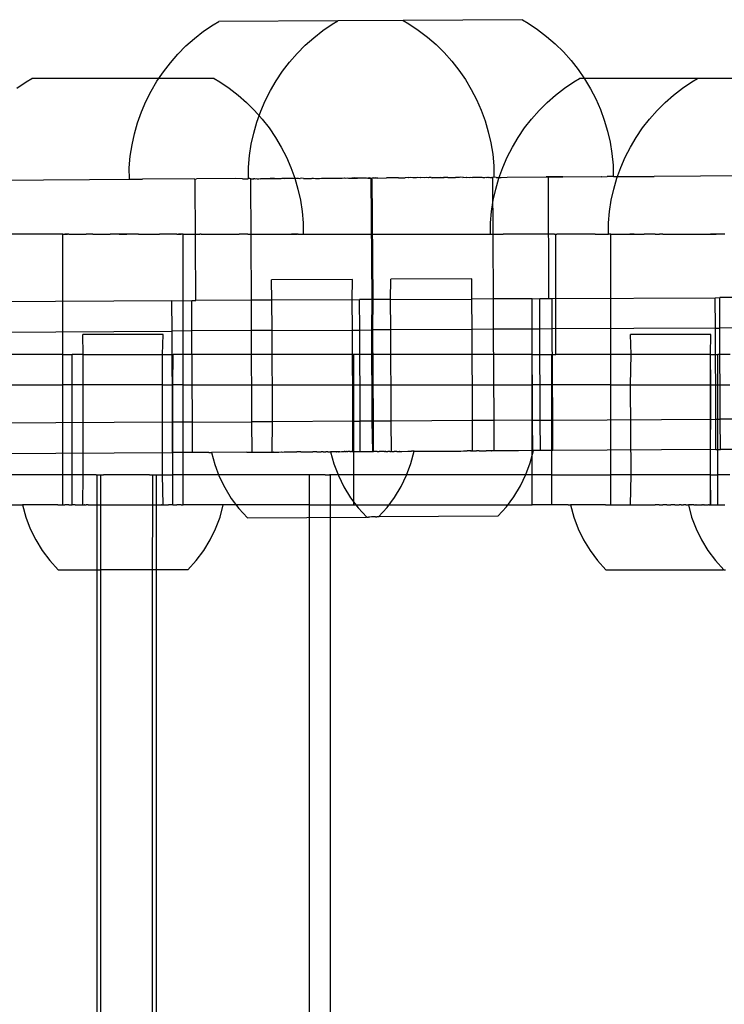
# Model space of a CAD drawing. Extents: x -4546 to 4880, y -3727 to 4218.
# Drawn here: x -1330 to -1260, y 437 to 535 of the extents above; entities that cross this region are included whole.
import ezdxf

# ---------------------------------------------------------------- set-up
doc = ezdxf.new("R2010")
doc.units = 0
doc.layers.get('0').update_dxf_attribs({"linetype": 'CONTINUOUS'})

msp = doc.modelspace()

# ---------------------------------------------------------------- linework, layer by layer
for p, q in [((-1312.169, 533.847), (-1311.226, 534.494)), ((-1311.226, 534.494), (-1310.661, 534.832)), ((-1298.772, 534.898), (-1310.661, 534.832)), ((-1300.281, 533.913), (-1299.337, 534.56)), ((-1299.337, 534.56), (-1298.772, 534.898)), ((-1292.281, 534.934), (-1298.772, 534.898)), ((-1280.393, 535.001), (-1292.281, 534.934)), ((-1292.281, 534.934), (-1291.713, 534.603)), ((-1291.713, 534.603), (-1290.764, 533.966)), ((-1280.393, 535.001), (-1279.824, 534.669)), ((-1279.824, 534.669), (-1278.876, 534.032)), ((-1313.07, 533.141), (-1312.169, 533.847)), ((-1301.181, 533.207), (-1300.281, 533.913)), ((-1290.764, 533.966), (-1289.858, 533.27)), ((-1278.876, 534.032), (-1277.969, 533.337)), ((-1277.969, 533.337), (-1277.108, 532.586)), ((-1314.73, 531.569), (-1313.925, 532.381)), ((-1313.925, 532.381), (-1313.07, 533.141)), ((-1302.841, 531.635), (-1302.036, 532.447)), ((-1302.036, 532.447), (-1301.181, 533.207)), ((-1289.858, 533.27), (-1288.996, 532.52)), ((-1288.996, 532.52), (-1288.184, 531.716)), ((-1277.108, 532.586), (-1276.296, 531.782)), ((-1315.482, 530.707), (-1314.73, 531.569)), ((-1303.594, 530.774), (-1302.841, 531.635)), ((-1288.184, 531.716), (-1287.424, 530.864)), ((-1276.296, 531.782), (-1275.535, 530.93)), ((-1316.18, 529.801), (-1315.482, 530.707)), ((-1304.291, 529.867), (-1303.594, 530.774)), ((-1287.424, 530.864), (-1286.719, 529.965)), ((-1275.535, 530.93), (-1274.831, 530.031)), ((-1316.818, 528.852), (-1316.18, 529.801)), ((-1304.93, 528.918), (-1304.291, 529.867)), ((-1286.719, 529.965), (-1286.072, 529.023)), ((-1274.831, 530.031), (-1274.184, 529.09)), ((-1330.792, 528.179), (-1329.857, 528.815)), ((-1329.857, 528.815), (-1329.296, 529.146)), ((-1311.118, 529.146), (-1329.296, 529.146)), ((-1317.396, 527.866), (-1316.818, 528.852)), ((-1311.118, 529.146), (-1310.557, 528.815)), ((-1310.557, 528.815), (-1309.621, 528.179)), ((-1305.508, 527.932), (-1304.93, 528.918)), ((-1286.072, 529.023), (-1285.486, 528.043)), ((-1276.183, 528.179), (-1275.247, 528.815)), ((-1275.247, 528.815), (-1274.687, 529.146)), ((-1262.928, 529.146), (-1274.687, 529.146)), ((-1274.184, 529.09), (-1273.597, 528.109)), ((-1264.424, 528.179), (-1263.489, 528.815)), ((-1263.489, 528.815), (-1262.928, 529.146)), ((-1256.509, 529.146), (-1262.928, 529.146)), ((-1317.911, 526.845), (-1317.396, 527.866)), ((-1309.621, 528.179), (-1308.728, 527.486)), ((-1308.728, 527.486), (-1307.879, 526.738)), ((-1306.022, 526.911), (-1305.508, 527.932)), ((-1285.486, 528.043), (-1284.962, 527.028)), ((-1277.925, 526.738), (-1277.077, 527.486)), ((-1277.077, 527.486), (-1276.183, 528.179)), ((-1273.597, 528.109), (-1273.074, 527.094)), ((-1266.167, 526.738), (-1265.318, 527.486)), ((-1265.318, 527.486), (-1264.424, 528.179)), ((-1318.361, 525.794), (-1317.911, 526.845)), ((-1307.879, 526.738), (-1307.079, 525.939)), ((-1306.472, 525.86), (-1306.022, 526.911)), ((-1284.962, 527.028), (-1284.504, 525.982)), ((-1278.725, 525.939), (-1277.925, 526.738)), ((-1273.074, 527.094), (-1272.615, 526.048)), ((-1266.967, 525.939), (-1266.167, 526.738)), ((-1318.743, 524.717), (-1318.361, 525.794)), ((-1307.079, 525.939), (-1306.331, 525.09)), ((-1306.855, 524.783), (-1306.472, 525.86)), ((-1284.504, 525.982), (-1284.111, 524.91)), ((-1279.473, 525.09), (-1278.725, 525.939)), ((-1272.615, 526.048), (-1272.223, 524.976)), ((-1267.715, 525.09), (-1266.967, 525.939)), ((-1319.058, 523.618), (-1318.743, 524.717)), ((-1307.169, 523.684), (-1306.855, 524.783)), ((-1306.331, 525.09), (-1305.638, 524.197)), ((-1284.111, 524.91), (-1283.788, 523.814)), ((-1280.167, 524.197), (-1279.473, 525.09)), ((-1272.223, 524.976), (-1271.899, 523.88)), ((-1268.408, 524.197), (-1267.715, 525.09)), ((-1319.302, 522.502), (-1319.058, 523.618)), ((-1307.414, 522.568), (-1307.169, 523.684)), ((-1305.638, 524.197), (-1305.002, 523.262)), ((-1283.788, 523.814), (-1283.533, 522.701)), ((-1280.802, 523.262), (-1280.167, 524.197)), ((-1271.899, 523.88), (-1271.645, 522.767)), ((-1269.044, 523.262), (-1268.408, 524.197)), ((-1307.588, 521.438), (-1307.414, 522.568)), ((-1305.002, 523.262), (-1304.426, 522.288)), ((-1283.533, 522.701), (-1283.35, 521.573)), ((-1281.378, 522.288), (-1280.802, 523.262)), ((-1271.645, 522.767), (-1271.461, 521.639)), ((-1269.62, 522.288), (-1269.044, 523.262)), ((-1319.476, 521.372), (-1319.302, 522.502)), ((-1304.426, 522.288), (-1303.913, 521.281)), ((-1283.35, 521.573), (-1283.237, 520.437)), ((-1281.892, 521.281), (-1281.378, 522.288)), ((-1271.461, 521.639), (-1271.349, 520.503)), ((-1270.133, 521.281), (-1269.62, 522.288)), ((-1319.579, 520.234), (-1319.476, 521.372)), ((-1307.691, 520.301), (-1307.588, 521.438)), ((-1303.913, 521.281), (-1303.463, 520.243)), ((-1282.341, 520.243), (-1281.892, 521.281)), ((-1270.582, 520.243), (-1270.133, 521.281)), ((-1319.566, 519.093), (-1319.579, 520.234)), ((-1307.678, 519.159), (-1307.691, 520.301)), ((-1303.463, 520.243), (-1303.08, 519.179)), ((-1283.237, 520.437), (-1283.232, 519.295)), ((-1282.724, 519.179), (-1282.341, 520.243)), ((-1271.349, 520.503), (-1271.344, 519.361)), ((-1270.966, 519.179), (-1270.582, 520.243)), ((-1333.945, 518.989), (-1323.554, 519.047)), ((-1323.554, 519.047), (-1319.601, 519.092)), ((-1319.601, 519.092), (-1319.566, 519.093)), ((-1319.566, 519.093), (-1318.378, 519.099)), ((-1318.378, 519.099), (-1318.297, 519.076)), ((-1318.297, 519.076), (-1318.269, 519.1)), ((-1313.117, 519.128), (-1318.269, 519.1)), ((-1313.117, 519.128), (-1313.029, 519.105)), ((-1313.029, 519.105), (-1313, 519.105)), ((-1313, 519.105), (-1312.89, 519.13)), ((-1312.948, 506.982), (-1313, 519.105)), ((-1309.018, 519.151), (-1312.89, 519.13)), ((-1308.299, 519.132), (-1309.018, 519.151)), ((-1308.299, 519.132), (-1307.774, 519.134)), ((-1307.774, 519.134), (-1307.713, 519.158)), ((-1307.713, 519.158), (-1307.678, 519.159)), ((-1307.551, 519.159), (-1307.678, 519.159)), ((-1307.456, 519.136), (-1307.551, 519.159)), ((-1307.456, 519.136), (-1307.263, 519.137)), ((-1307.404, 507.013), (-1307.456, 519.136)), ((-1307.263, 519.137), (-1307.167, 519.162)), ((-1307.263, 519.137), (-1307.147, 519.138)), ((-1307.167, 519.162), (-1307.104, 519.162)), ((-1307.147, 519.138), (-1307.104, 519.162)), ((-1307.104, 519.162), (-1307.008, 519.139)), ((-1307.008, 519.139), (-1306.886, 519.163)), ((-1306.886, 519.163), (-1306.844, 519.14)), ((-1306.844, 519.14), (-1306.657, 519.141)), ((-1306.657, 519.141), (-1306.489, 519.165)), ((-1306.489, 519.165), (-1306.447, 519.142)), ((-1306.447, 519.142), (-1306.381, 519.166)), ((-1306.381, 519.166), (-1306.216, 519.143)), ((-1306.216, 519.143), (-1305.693, 519.146)), ((-1305.693, 519.146), (-1305.533, 519.171)), ((-1305.533, 519.171), (-1305.403, 519.148)), ((-1305.391, 519.171), (-1305.533, 519.171)), ((-1305.403, 519.148), (-1305.096, 519.149)), ((-1305.096, 519.149), (-1305.391, 519.171)), ((-1305.096, 519.149), (-1304.958, 519.174)), ((-1304.958, 519.174), (-1304.773, 519.151)), ((-1304.773, 519.151), (-1304.668, 519.175)), ((-1304.668, 519.175), (-1304.436, 519.153)), ((-1304.436, 519.153), (-1304.324, 519.177)), ((-1304.324, 519.177), (-1304.151, 519.178)), ((-1304.151, 519.178), (-1304.086, 519.155)), ((-1302.973, 519.161), (-1304.086, 519.155)), ((-1303.08, 519.179), (-1302.765, 518.093)), ((-1302.973, 519.161), (-1302.882, 519.185)), ((-1302.882, 519.185), (-1302.693, 519.186)), ((-1302.693, 519.186), (-1302.587, 519.163)), ((-1302.587, 519.163), (-1302.554, 519.164)), ((-1302.399, 519.188), (-1302.554, 519.164)), ((-1302.195, 519.166), (-1302.399, 519.188)), ((-1302.195, 519.166), (-1301.8, 519.168)), ((-1301.8, 519.168), (-1301.385, 519.194)), ((-1301.8, 519.168), (-1301.403, 519.17)), ((-1301.403, 519.17), (-1301.228, 519.195)), ((-1301.385, 519.194), (-1301.228, 519.195)), ((-1301.228, 519.195), (-1301.006, 519.172)), ((-1301.006, 519.172), (-1300.611, 519.174)), ((-1300.611, 519.174), (-1300.408, 519.199)), ((-1300.408, 519.199), (-1300.22, 519.177)), ((-1300.22, 519.177), (-1300.113, 519.201)), ((-1300.113, 519.201), (-1299.833, 519.179)), ((-1299.833, 519.179), (-1299.453, 519.181)), ((-1299.453, 519.181), (-1299.39, 519.205)), ((-1299.39, 519.205), (-1299.262, 519.204)), ((-1299.262, 519.204), (-1299.141, 519.206)), ((-1299.141, 519.206), (-1299.082, 519.183)), ((-1299.082, 519.183), (-1298.37, 519.187)), ((-1298.37, 519.187), (-1298.138, 519.212)), ((-1298.138, 519.212), (-1298.033, 519.189)), ((-1298.033, 519.189), (-1297.848, 519.213)), ((-1297.848, 519.213), (-1297.71, 519.19)), ((-1297.71, 519.19), (-1297.394, 519.192)), ((-1297.13, 519.217), (-1297.394, 519.192)), ((-1297.394, 519.192), (-1296.842, 519.195)), ((-1296.842, 519.195), (-1297.13, 519.217)), ((-1295.962, 519.2), (-1296.842, 519.195)), ((-1295.962, 519.2), (-1295.92, 519.224)), ((-1295.92, 519.224), (-1295.799, 519.201)), ((-1295.639, 519.226), (-1295.799, 519.201)), ((-1295.799, 519.201), (-1295.543, 519.203)), ((-1295.543, 519.203), (-1295.639, 519.226)), ((-1295.543, 519.203), (-1295.453, 519.203)), ((-1295.453, 519.203), (-1295.35, 519.204)), ((-1295.376, 507.08), (-1295.453, 519.203)), ((-1295.278, 519.228), (-1295.35, 519.204)), ((-1295.272, 507.08), (-1295.35, 519.204)), ((-1295.234, 519.204), (-1295.278, 519.228)), ((-1295.119, 519.205), (-1295.234, 519.204)), ((-1294.998, 519.229), (-1295.119, 519.205)), ((-1294.815, 519.207), (-1295.119, 519.205)), ((-1294.815, 519.207), (-1294.998, 519.229)), ((-1294.815, 519.207), (-1293.936, 519.211)), ((-1293.788, 519.236), (-1293.936, 519.211)), ((-1293.664, 519.213), (-1293.788, 519.236)), ((-1293.521, 519.237), (-1293.664, 519.213)), ((-1293.398, 519.214), (-1293.521, 519.237)), ((-1293.068, 519.216), (-1293.398, 519.214)), ((-1292.78, 519.242), (-1293.068, 519.216)), ((-1292.745, 519.218), (-1292.78, 519.242)), ((-1292.745, 519.218), (-1292.058, 519.222)), ((-1291.777, 519.247), (-1292.058, 519.222)), ((-1291.696, 519.224), (-1291.777, 519.247)), ((-1291.528, 519.249), (-1291.696, 519.224)), ((-1291.325, 519.226), (-1291.528, 519.249)), ((-1290.945, 519.228), (-1291.325, 519.226)), ((-1290.804, 519.253), (-1290.945, 519.228)), ((-1290.558, 519.23), (-1290.804, 519.253)), ((-1290.51, 519.254), (-1290.558, 519.23)), ((-1290.167, 519.232), (-1290.51, 519.254)), ((-1289.917, 519.258), (-1290.167, 519.232)), ((-1289.771, 519.235), (-1289.917, 519.258)), ((-1289.69, 519.259), (-1289.771, 519.235)), ((-1289.497, 519.26), (-1289.69, 519.259)), ((-1289.497, 519.26), (-1289.375, 519.237)), ((-1288.583, 519.241), (-1289.375, 519.237)), ((-1288.519, 519.265), (-1288.583, 519.241)), ((-1288.519, 519.265), (-1288.258, 519.267)), ((-1288.519, 519.265), (-1288.238, 519.243)), ((-1288.258, 519.267), (-1288.191, 519.243)), ((-1288.225, 519.267), (-1288.258, 519.267)), ((-1288.238, 519.243), (-1288.191, 519.243)), ((-1288.191, 519.243), (-1288.225, 519.267)), ((-1288.036, 519.268), (-1288.191, 519.243)), ((-1287.805, 519.246), (-1288.036, 519.268)), ((-1287.805, 519.246), (-1287.053, 519.25)), ((-1286.767, 519.275), (-1287.053, 519.25)), ((-1286.692, 519.252), (-1286.767, 519.275)), ((-1286.594, 519.276), (-1286.692, 519.252)), ((-1286.342, 519.254), (-1286.594, 519.276)), ((-1286.342, 519.254), (-1286.249, 519.278)), ((-1286.249, 519.278), (-1286.004, 519.256)), ((-1286.004, 519.256), (-1285.96, 519.28)), ((-1285.96, 519.28), (-1285.682, 519.257)), ((-1285.682, 519.257), (-1285.527, 519.282)), ((-1285.527, 519.282), (-1285.375, 519.259)), ((-1284.562, 519.264), (-1285.375, 519.259)), ((-1284.562, 519.264), (-1284.537, 519.287)), ((-1284.537, 519.287), (-1284.429, 519.288)), ((-1284.429, 519.288), (-1284.331, 519.265)), ((-1284.331, 519.265), (-1284.121, 519.266)), ((-1284.121, 519.266), (-1284.031, 519.29)), ((-1284.031, 519.29), (-1283.934, 519.267)), ((-1283.934, 519.267), (-1283.84, 519.291)), ((-1283.84, 519.291), (-1283.77, 519.268)), ((-1283.84, 519.291), (-1283.813, 519.291)), ((-1283.813, 519.291), (-1283.77, 519.268)), ((-1283.77, 519.268), (-1283.74, 519.292)), ((-1283.74, 519.292), (-1283.63, 519.269)), ((-1283.63, 519.269), (-1283.425, 519.27)), ((-1283.425, 519.27), (-1283.394, 519.294)), ((-1283.425, 519.27), (-1283.36, 519.27)), ((-1283.394, 519.294), (-1283.36, 519.27)), ((-1283.36, 519.27), (-1283.321, 519.271)), ((-1283.232, 519.295), (-1283.321, 519.271)), ((-1283.269, 507.147), (-1283.321, 519.271)), ((-1283.205, 519.295), (-1283.232, 519.295)), ((-1283.019, 519.272), (-1283.205, 519.295)), ((-1283.04, 518.093), (-1282.724, 519.179)), ((-1283.019, 519.272), (-1282.491, 519.275)), ((-1282.491, 519.275), (-1281.9, 519.302)), ((-1281.9, 519.302), (-1278.028, 519.324)), ((-1276.35, 519.333), (-1278.028, 519.324)), ((-1278.028, 519.324), (-1277.789, 519.301)), ((-1277.789, 519.301), (-1276.35, 519.333)), ((-1277.737, 507.178), (-1277.789, 519.301)), ((-1276.35, 519.333), (-1272.54, 519.354)), ((-1272.496, 519.331), (-1272.54, 519.354)), ((-1272.496, 519.331), (-1271.951, 519.357)), ((-1271.344, 519.361), (-1271.951, 519.357)), ((-1271.316, 519.361), (-1271.344, 519.361)), ((-1271.316, 519.361), (-1267.239, 519.36)), ((-1271.281, 518.093), (-1270.966, 519.179)), ((-1256.848, 519.418), (-1267.239, 519.36)), ((-1302.765, 518.093), (-1302.518, 516.99)), ((-1283.287, 516.99), (-1283.04, 518.093)), ((-1271.528, 516.99), (-1271.281, 518.093)), ((-1302.518, 516.99), (-1302.341, 515.873)), ((-1283.463, 515.873), (-1283.287, 516.99)), ((-1271.705, 515.873), (-1271.528, 516.99)), ((-1302.341, 515.873), (-1302.234, 514.747)), ((-1283.57, 514.747), (-1283.463, 515.873)), ((-1271.811, 514.747), (-1271.705, 515.873)), ((-1302.234, 514.747), (-1302.234, 513.617)), ((-1283.562, 513.617), (-1283.57, 514.747)), ((-1271.803, 513.617), (-1271.811, 514.747)), ((-1330.144, 513.593), (-1331.568, 513.617)), ((-1329.974, 513.617), (-1330.144, 513.593)), ((-1327.739, 513.617), (-1329.974, 513.617)), ((-1326.194, 513.593), (-1327.739, 513.617)), ((-1326.194, 501.593), (-1326.194, 513.593)), ((-1326.194, 513.593), (-1326.002, 513.593)), ((-1326.002, 513.593), (-1325.908, 513.617)), ((-1325.75, 513.593), (-1326.002, 513.593)), ((-1325.908, 513.617), (-1325.75, 513.593)), ((-1325.63, 513.617), (-1325.75, 513.593)), ((-1325.588, 513.593), (-1325.63, 513.617)), ((-1325.588, 513.593), (-1323.859, 513.593)), ((-1323.723, 513.617), (-1323.859, 513.593)), ((-1323.54, 513.593), (-1323.723, 513.617)), ((-1323.436, 513.617), (-1323.54, 513.593)), ((-1323.207, 513.593), (-1323.436, 513.617)), ((-1323.207, 513.593), (-1321.717, 513.593)), ((-1321.717, 513.593), (-1321.483, 513.617)), ((-1321.377, 513.593), (-1321.483, 513.617)), ((-1321.191, 513.617), (-1321.377, 513.593)), ((-1320.99, 513.593), (-1321.191, 513.617)), ((-1320.599, 513.593), (-1320.99, 513.593)), ((-1320.599, 513.593), (-1320.189, 513.617)), ((-1319.814, 513.593), (-1320.599, 513.593)), ((-1320.189, 513.617), (-1319.814, 513.593)), ((-1319.424, 513.593), (-1319.814, 513.593)), ((-1319.222, 513.617), (-1319.424, 513.593)), ((-1319.036, 513.593), (-1319.222, 513.617)), ((-1318.931, 513.617), (-1319.036, 513.593)), ((-1318.654, 513.593), (-1318.931, 513.617)), ((-1318.654, 513.593), (-1317.218, 513.593)), ((-1317.218, 513.593), (-1316.977, 513.617)), ((-1316.977, 513.617), (-1316.873, 513.593)), ((-1316.873, 513.593), (-1316.691, 513.617)), ((-1316.691, 513.617), (-1316.554, 513.593)), ((-1314.826, 513.593), (-1316.554, 513.593)), ((-1314.826, 513.593), (-1314.783, 513.617)), ((-1314.783, 513.617), (-1314.664, 513.593)), ((-1314.506, 513.617), (-1314.664, 513.593)), ((-1314.664, 513.593), (-1314.411, 513.593)), ((-1314.411, 513.593), (-1314.506, 513.617)), ((-1314.22, 513.593), (-1314.411, 513.593)), ((-1314.22, 513.593), (-1312.675, 513.617)), ((-1314.22, 501.593), (-1314.22, 513.593)), ((-1312.675, 513.617), (-1312.554, 513.593)), ((-1312.411, 513.617), (-1312.554, 513.593)), ((-1312.411, 513.617), (-1308.621, 513.617)), ((-1307.746, 513.593), (-1308.621, 513.617)), ((-1307.746, 513.593), (-1307.186, 513.617)), ((-1307.186, 513.617), (-1303.418, 513.617)), ((-1303.418, 513.617), (-1302.815, 513.593)), ((-1302.737, 513.617), (-1303.418, 513.617)), ((-1302.737, 513.617), (-1302.815, 513.593)), ((-1302.737, 513.617), (-1302.234, 513.617)), ((-1302.242, 513.617), (-1302.207, 513.617)), ((-1302.207, 513.617), (-1302.234, 513.617)), ((-1302.207, 513.617), (-1297.784, 513.593)), ((-1297.784, 513.593), (-1287.507, 513.593)), ((-1287.507, 513.593), (-1283.597, 513.617)), ((-1283.597, 513.617), (-1283.562, 513.617)), ((-1283.562, 513.617), (-1282.387, 513.617)), ((-1282.387, 513.617), (-1282.307, 513.593)), ((-1282.279, 513.617), (-1282.307, 513.593)), ((-1277.183, 513.617), (-1282.279, 513.617)), ((-1277.183, 513.617), (-1277.096, 513.593)), ((-1277.096, 513.593), (-1277.068, 513.593)), ((-1277.068, 513.593), (-1276.958, 513.617)), ((-1277.068, 501.593), (-1277.068, 513.593)), ((-1273.129, 513.617), (-1276.958, 513.617)), ((-1273.129, 513.617), (-1272.419, 513.593)), ((-1272.419, 513.593), (-1271.899, 513.593)), ((-1271.899, 513.593), (-1271.838, 513.617)), ((-1271.838, 513.617), (-1271.803, 513.617)), ((-1271.678, 513.617), (-1271.803, 513.617)), ((-1271.585, 513.593), (-1271.678, 513.617)), ((-1271.585, 501.593), (-1271.585, 513.593)), ((-1271.585, 513.593), (-1271.393, 513.593)), ((-1271.393, 513.593), (-1271.298, 513.617)), ((-1271.393, 513.593), (-1271.279, 513.593)), ((-1271.298, 513.617), (-1271.237, 513.617)), ((-1271.279, 513.593), (-1271.237, 513.617)), ((-1271.237, 513.617), (-1271.141, 513.593)), ((-1271.141, 513.593), (-1271.021, 513.617)), ((-1271.021, 513.617), (-1270.979, 513.593)), ((-1270.979, 513.593), (-1270.794, 513.593)), ((-1270.794, 513.593), (-1270.628, 513.617)), ((-1270.628, 513.617), (-1270.586, 513.593)), ((-1270.586, 513.593), (-1270.521, 513.617)), ((-1270.521, 513.617), (-1270.358, 513.593)), ((-1270.358, 513.593), (-1269.84, 513.593)), ((-1269.84, 513.593), (-1269.682, 513.617)), ((-1269.682, 513.617), (-1269.554, 513.593)), ((-1269.542, 513.617), (-1269.682, 513.617)), ((-1269.554, 513.593), (-1269.25, 513.593)), ((-1269.25, 513.593), (-1269.542, 513.617)), ((-1269.25, 513.593), (-1269.114, 513.617)), ((-1269.114, 513.617), (-1268.931, 513.593)), ((-1268.931, 513.593), (-1268.827, 513.617)), ((-1268.827, 513.617), (-1268.598, 513.593)), ((-1268.598, 513.593), (-1268.486, 513.617)), ((-1268.486, 513.617), (-1268.315, 513.617)), ((-1268.315, 513.617), (-1268.251, 513.593)), ((-1267.15, 513.593), (-1268.251, 513.593)), ((-1267.15, 513.593), (-1267.06, 513.617)), ((-1267.06, 513.617), (-1266.873, 513.617)), ((-1266.873, 513.617), (-1266.768, 513.593)), ((-1266.768, 513.593), (-1266.736, 513.593)), ((-1266.582, 513.617), (-1266.736, 513.593)), ((-1266.381, 513.593), (-1266.582, 513.617)), ((-1266.381, 513.593), (-1265.99, 513.593)), ((-1265.99, 513.593), (-1265.58, 513.617)), ((-1265.99, 513.593), (-1265.598, 513.593)), ((-1265.598, 513.593), (-1265.425, 513.617)), ((-1265.58, 513.617), (-1265.425, 513.617)), ((-1265.425, 513.617), (-1265.205, 513.593)), ((-1265.205, 513.593), (-1264.814, 513.593)), ((-1264.814, 513.593), (-1264.613, 513.617)), ((-1264.613, 513.617), (-1264.427, 513.593)), ((-1264.427, 513.593), (-1264.322, 513.617)), ((-1264.322, 513.617), (-1264.045, 513.593)), ((-1264.045, 513.593), (-1263.669, 513.593)), ((-1263.669, 513.593), (-1263.607, 513.617)), ((-1263.607, 513.617), (-1263.479, 513.615)), ((-1263.479, 513.615), (-1263.36, 513.617)), ((-1263.36, 513.617), (-1263.301, 513.593)), ((-1263.301, 513.593), (-1262.598, 513.593)), ((-1262.598, 513.593), (-1262.368, 513.617)), ((-1262.368, 513.617), (-1262.264, 513.593)), ((-1262.264, 513.593), (-1262.082, 513.617)), ((-1262.082, 513.617), (-1261.945, 513.593)), ((-1261.945, 513.593), (-1261.632, 513.593)), ((-1261.371, 513.617), (-1261.632, 513.593)), ((-1261.632, 513.593), (-1261.086, 513.593)), ((-1261.086, 513.593), (-1261.371, 513.617)), ((-1260.216, 513.593), (-1261.086, 513.593)), ((-1297.315, 509.089), (-1305.403, 509.044)), ((-1305.35, 507.024), (-1305.403, 509.044)), ((-1297.351, 507.069), (-1297.315, 509.089)), ((-1293.521, 507.09), (-1293.515, 509.11)), ((-1285.427, 509.155), (-1293.515, 509.11)), ((-1285.418, 507.135), (-1285.427, 509.155)), ((-1315.329, 506.969), (-1333.283, 506.869)), ((-1315.329, 506.969), (-1313.343, 506.98)), ((-1315.316, 503.938), (-1315.329, 506.969)), ((-1313.343, 506.98), (-1312.948, 506.982)), ((-1313.33, 503.949), (-1313.343, 506.98)), ((-1307.404, 507.013), (-1312.948, 506.982)), ((-1305.35, 507.024), (-1307.404, 507.013)), ((-1307.391, 503.982), (-1307.404, 507.013)), ((-1297.351, 507.069), (-1305.35, 507.024)), ((-1305.337, 503.994), (-1305.35, 507.024)), ((-1297.351, 507.069), (-1296.619, 507.073)), ((-1297.338, 504.038), (-1297.351, 507.069)), ((-1295.376, 507.08), (-1296.619, 507.073)), ((-1296.606, 504.042), (-1296.619, 507.073)), ((-1295.388, 504.049), (-1295.376, 507.08)), ((-1295.376, 507.08), (-1295.272, 507.08)), ((-1295.284, 504.05), (-1295.272, 507.08)), ((-1293.521, 507.09), (-1295.272, 507.08)), ((-1293.521, 507.09), (-1285.418, 507.135)), ((-1293.508, 504.059), (-1293.521, 507.09)), ((-1283.269, 507.147), (-1285.418, 507.135)), ((-1285.405, 504.105), (-1285.418, 507.135)), ((-1279.419, 507.169), (-1283.269, 507.147)), ((-1283.256, 504.116), (-1283.269, 507.147)), ((-1279.419, 507.169), (-1278.665, 507.173)), ((-1279.406, 504.138), (-1279.419, 507.169)), ((-1278.665, 507.173), (-1277.737, 507.178)), ((-1278.652, 504.142), (-1278.665, 507.173)), ((-1277.737, 507.178), (-1277.421, 507.18)), ((-1277.421, 507.18), (-1261.159, 507.27)), ((-1277.408, 504.149), (-1277.421, 507.18)), ((-1261.159, 507.27), (-1260.71, 507.273)), ((-1261.146, 504.239), (-1261.159, 507.27)), ((-1242.755, 507.373), (-1260.71, 507.273)), ((-1260.697, 504.242), (-1260.71, 507.273)), ((-1333.27, 503.838), (-1315.316, 503.938)), ((-1313.33, 503.949), (-1315.316, 503.938)), ((-1315.276, 494.846), (-1315.316, 503.938)), ((-1307.391, 503.982), (-1313.33, 503.949)), ((-1313.29, 494.857), (-1313.33, 503.949)), ((-1305.337, 503.994), (-1307.391, 503.982)), ((-1307.351, 494.89), (-1307.391, 503.982)), ((-1305.337, 503.994), (-1297.338, 504.038)), ((-1305.298, 494.902), (-1305.337, 503.994)), ((-1297.338, 504.038), (-1296.606, 504.042)), ((-1297.298, 494.946), (-1297.338, 504.038)), ((-1296.606, 504.042), (-1295.388, 504.049)), ((-1296.567, 494.95), (-1296.606, 504.042)), ((-1295.388, 504.049), (-1295.284, 504.05)), ((-1295.349, 494.957), (-1295.388, 504.049)), ((-1293.508, 504.059), (-1295.284, 504.05)), ((-1295.245, 494.957), (-1295.284, 504.05)), ((-1285.405, 504.105), (-1293.508, 504.059)), ((-1293.469, 494.967), (-1293.508, 504.059)), ((-1283.256, 504.116), (-1285.405, 504.105)), ((-1285.366, 495.012), (-1285.405, 504.105)), ((-1279.406, 504.138), (-1283.256, 504.116)), ((-1283.217, 495.024), (-1283.256, 504.116)), ((-1278.652, 504.142), (-1279.406, 504.138)), ((-1279.367, 495.046), (-1279.406, 504.138)), ((-1277.408, 504.149), (-1278.652, 504.142)), ((-1278.612, 495.05), (-1278.652, 504.142)), ((-1261.146, 504.239), (-1277.408, 504.149)), ((-1277.369, 495.057), (-1277.408, 504.149)), ((-1261.146, 504.239), (-1260.697, 504.242)), ((-1261.107, 495.147), (-1261.146, 504.239)), ((-1242.742, 504.342), (-1260.697, 504.242)), ((-1260.658, 495.15), (-1260.697, 504.242)), ((-1324.163, 501.593), (-1324.207, 503.593)), ((-1316.207, 503.593), (-1324.207, 503.593)), ((-1316.251, 501.593), (-1316.207, 503.593)), ((-1269.554, 501.593), (-1269.598, 503.593)), ((-1261.598, 503.593), (-1269.598, 503.593)), ((-1261.641, 501.593), (-1261.598, 503.593)), ((-1326.194, 501.593), (-1331.639, 501.593)), ((-1326.194, 498.593), (-1326.194, 501.593)), ((-1326.194, 501.593), (-1325.283, 501.593)), ((-1325.283, 498.593), (-1325.283, 501.593)), ((-1324.163, 501.593), (-1325.283, 501.593)), ((-1324.163, 498.593), (-1324.163, 501.593)), ((-1324.163, 501.593), (-1316.251, 501.593)), ((-1316.251, 498.593), (-1316.251, 501.593)), ((-1316.251, 501.593), (-1315.218, 501.593)), ((-1315.243, 498.593), (-1315.218, 501.593)), ((-1314.22, 501.593), (-1315.218, 501.593)), ((-1314.22, 498.593), (-1314.22, 501.593)), ((-1297.182, 501.593), (-1314.22, 501.593)), ((-1297.182, 498.593), (-1297.182, 501.593)), ((-1279.423, 501.593), (-1297.182, 501.593)), ((-1279.423, 498.593), (-1279.423, 501.593)), ((-1279.423, 501.593), (-1277.459, 501.593)), ((-1277.459, 498.593), (-1277.459, 501.593)), ((-1277.459, 501.593), (-1277.068, 501.593)), ((-1271.585, 501.593), (-1277.068, 501.593)), ((-1271.585, 498.593), (-1271.585, 501.593)), ((-1269.554, 501.593), (-1271.585, 501.593)), ((-1269.598, 498.593), (-1269.554, 501.593)), ((-1261.641, 501.593), (-1269.554, 501.593)), ((-1261.641, 498.593), (-1261.641, 501.593)), ((-1261.598, 498.593), (-1261.641, 501.593)), ((-1261.641, 501.593), (-1260.918, 501.593)), ((-1260.918, 498.593), (-1260.918, 501.593)), ((-1259.688, 501.593), (-1260.918, 501.593)), ((-1340.309, 498.593), (-1326.194, 498.593)), ((-1326.194, 489.593), (-1326.194, 498.593)), ((-1325.283, 498.593), (-1326.194, 498.593)), ((-1325.283, 489.593), (-1325.283, 498.593)), ((-1324.163, 498.593), (-1325.283, 498.593)), ((-1324.163, 489.593), (-1324.163, 498.593)), ((-1316.251, 498.593), (-1324.163, 498.593)), ((-1316.251, 489.593), (-1316.251, 498.593)), ((-1316.251, 498.593), (-1315.243, 498.593)), ((-1315.243, 489.593), (-1315.243, 498.593)), ((-1314.22, 498.593), (-1315.243, 498.593)), ((-1314.22, 489.593), (-1314.22, 498.593)), ((-1314.22, 498.593), (-1297.182, 498.593)), ((-1297.182, 489.593), (-1297.182, 498.593)), ((-1297.182, 498.593), (-1279.423, 498.593)), ((-1279.423, 489.593), (-1279.423, 498.593)), ((-1277.459, 498.593), (-1279.423, 498.593)), ((-1277.459, 489.593), (-1277.459, 498.593)), ((-1271.585, 498.593), (-1277.459, 498.593)), ((-1271.585, 489.593), (-1271.585, 498.593)), ((-1271.585, 498.593), (-1269.598, 498.593)), ((-1269.554, 489.593), (-1269.598, 498.593)), ((-1269.598, 498.593), (-1261.641, 498.593)), ((-1261.641, 489.593), (-1261.641, 498.593)), ((-1261.641, 498.593), (-1261.598, 498.593)), ((-1261.641, 489.593), (-1261.598, 498.593)), ((-1261.598, 498.593), (-1260.918, 498.593)), ((-1260.918, 489.593), (-1260.918, 498.593)), ((-1260.918, 498.593), (-1259.713, 498.593)), ((-1283.217, 495.024), (-1285.366, 495.012)), ((-1279.367, 495.046), (-1283.217, 495.024)), ((-1283.204, 491.994), (-1283.217, 495.024)), ((-1279.367, 495.046), (-1278.612, 495.05)), ((-1279.354, 492.015), (-1279.367, 495.046)), ((-1278.612, 495.05), (-1277.369, 495.057)), ((-1278.599, 492.019), (-1278.612, 495.05)), ((-1277.369, 495.057), (-1261.107, 495.147)), ((-1277.356, 492.026), (-1277.369, 495.057)), ((-1261.107, 495.147), (-1260.658, 495.15)), ((-1261.095, 492.117), (-1261.107, 495.147)), ((-1242.704, 495.25), (-1260.658, 495.15)), ((-1260.645, 492.119), (-1260.658, 495.15)), ((-1315.276, 494.846), (-1333.23, 494.746)), ((-1313.29, 494.857), (-1315.276, 494.846)), ((-1315.263, 491.815), (-1315.276, 494.846)), ((-1313.29, 494.857), (-1307.351, 494.89)), ((-1313.277, 491.826), (-1313.29, 494.857)), ((-1305.298, 494.902), (-1307.351, 494.89)), ((-1307.338, 491.859), (-1307.351, 494.89)), ((-1305.329, 491.871), (-1305.298, 494.902)), ((-1297.298, 494.946), (-1305.298, 494.902)), ((-1297.298, 494.946), (-1296.567, 494.95)), ((-1297.285, 491.915), (-1297.298, 494.946)), ((-1297.241, 491.916), (-1297.298, 494.946)), ((-1295.349, 494.957), (-1296.567, 494.95)), ((-1296.546, 491.92), (-1296.567, 494.95)), ((-1295.31, 491.926), (-1295.349, 494.957)), ((-1295.349, 494.957), (-1295.245, 494.957)), ((-1293.469, 494.967), (-1295.245, 494.957)), ((-1295.232, 491.927), (-1295.245, 494.957)), ((-1285.366, 495.012), (-1293.469, 494.967)), ((-1293.441, 491.937), (-1293.469, 494.967)), ((-1285.353, 491.982), (-1285.366, 495.012)), ((-1261.095, 492.117), (-1277.356, 492.026)), ((-1261.095, 492.117), (-1260.645, 492.119)), ((-1243.997, 492.212), (-1260.645, 492.119)), ((-1333.217, 491.715), (-1315.263, 491.815)), ((-1313.277, 491.826), (-1315.263, 491.815)), ((-1311.637, 491.836), (-1313.277, 491.826)), ((-1311.637, 491.836), (-1311.395, 491.837)), ((-1307.851, 491.857), (-1311.395, 491.837)), ((-1311.395, 491.837), (-1311.064, 490.625)), ((-1307.851, 491.857), (-1307.338, 491.859)), ((-1307.338, 491.859), (-1307.299, 491.86)), ((-1307.299, 491.86), (-1307.228, 491.861)), ((-1307.228, 491.861), (-1307.144, 491.86)), ((-1307.144, 491.86), (-1306.726, 491.863)), ((-1306.726, 491.863), (-1306.568, 491.865)), ((-1306.568, 491.865), (-1306.538, 491.864)), ((-1306.538, 491.864), (-1306.098, 491.866)), ((-1306.098, 491.866), (-1305.875, 491.868)), ((-1305.875, 491.868), (-1305.846, 491.868)), ((-1305.846, 491.868), (-1305.574, 491.869)), ((-1305.574, 491.869), (-1305.329, 491.871)), ((-1305.329, 491.871), (-1305.285, 491.871)), ((-1305.285, 491.871), (-1305.191, 491.872)), ((-1305.154, 491.873), (-1305.191, 491.872)), ((-1305.154, 491.873), (-1304.978, 491.873)), ((-1304.978, 491.873), (-1304.787, 491.874)), ((-1304.787, 491.874), (-1304.655, 491.874)), ((-1304.655, 491.874), (-1304.409, 491.877)), ((-1304.409, 491.877), (-1304.318, 491.876)), ((-1304.318, 491.876), (-1304.145, 491.878)), ((-1304.145, 491.878), (-1303.968, 491.878)), ((-1303.968, 491.878), (-1303.645, 491.881)), ((-1303.645, 491.881), (-1303.606, 491.88)), ((-1303.606, 491.88), (-1303.307, 491.883)), ((-1303.307, 491.883), (-1303.235, 491.882)), ((-1303.235, 491.882), (-1302.867, 491.885)), ((-1302.468, 491.887), (-1302.867, 491.885)), ((-1302.468, 491.887), (-1302.36, 491.887)), ((-1302.36, 491.887), (-1302.332, 491.888)), ((-1302.332, 491.888), (-1302.181, 491.889)), ((-1302.181, 491.889), (-1302.078, 491.89)), ((-1302.078, 491.89), (-1301.682, 491.891)), ((-1301.682, 491.891), (-1301.285, 491.894)), ((-1300.888, 491.895), (-1301.285, 491.894)), ((-1300.888, 491.895), (-1300.492, 491.898)), ((-1300.492, 491.898), (-1300.441, 491.899)), ((-1300.238, 491.9), (-1300.441, 491.899)), ((-1300.238, 491.9), (-1300.206, 491.899)), ((-1300.206, 491.899), (-1299.999, 491.9)), ((-1299.828, 491.902), (-1299.999, 491.9)), ((-1299.773, 491.902), (-1299.828, 491.902)), ((-1299.773, 491.902), (-1299.703, 491.903)), ((-1299.703, 491.903), (-1299.507, 491.903)), ((-1299.476, 491.904), (-1299.507, 491.903)), ((-1299.507, 491.903), (-1299.176, 490.691)), ((-1299.425, 491.904), (-1299.476, 491.904)), ((-1299.383, 491.904), (-1299.425, 491.904)), ((-1299.335, 491.904), (-1299.383, 491.904)), ((-1299.263, 491.905), (-1299.335, 491.904)), ((-1299.228, 491.905), (-1299.263, 491.905)), ((-1299.012, 491.906), (-1299.228, 491.905)), ((-1298.964, 491.906), (-1299.012, 491.906)), ((-1298.964, 491.906), (-1298.925, 491.907)), ((-1298.768, 491.908), (-1298.925, 491.907)), ((-1298.737, 491.908), (-1298.768, 491.908)), ((-1298.737, 491.908), (-1298.709, 491.907)), ((-1298.602, 491.908), (-1298.709, 491.907)), ((-1298.602, 491.908), (-1298.425, 491.91)), ((-1298.425, 491.91), (-1298.252, 491.91)), ((-1298.252, 491.91), (-1298.215, 491.91)), ((-1298.215, 491.91), (-1298.161, 491.911)), ((-1298.098, 491.911), (-1298.161, 491.911)), ((-1298.098, 491.911), (-1298.017, 491.912)), ((-1298.017, 491.912), (-1297.978, 491.912)), ((-1297.915, 491.912), (-1297.978, 491.912)), ((-1297.915, 491.912), (-1297.819, 491.913)), ((-1297.819, 491.913), (-1297.783, 491.913)), ((-1297.713, 491.913), (-1297.783, 491.913)), ((-1297.576, 491.915), (-1297.713, 491.913)), ((-1297.576, 491.915), (-1297.491, 491.915)), ((-1297.449, 491.914), (-1297.491, 491.915)), ((-1297.416, 491.916), (-1297.449, 491.914)), ((-1297.416, 491.916), (-1297.379, 491.915)), ((-1297.379, 491.915), (-1297.316, 491.916)), ((-1297.316, 491.916), (-1297.285, 491.915)), ((-1297.285, 491.915), (-1297.241, 491.916)), ((-1297.241, 491.916), (-1297.114, 491.916)), ((-1297.114, 491.916), (-1297.085, 491.917)), ((-1297.085, 491.917), (-1296.996, 491.917)), ((-1296.996, 491.917), (-1296.825, 491.918)), ((-1296.825, 491.918), (-1296.774, 491.918)), ((-1296.774, 491.918), (-1296.724, 491.918)), ((-1296.724, 491.918), (-1296.695, 491.919)), ((-1296.695, 491.919), (-1296.546, 491.92)), ((-1296.546, 491.92), (-1296.473, 491.92)), ((-1296.473, 491.92), (-1296.032, 491.922)), ((-1296.032, 491.922), (-1295.963, 491.924)), ((-1296.032, 491.922), (-1296.003, 491.923)), ((-1296.003, 491.923), (-1295.963, 491.924)), ((-1295.963, 491.924), (-1295.845, 491.923)), ((-1295.845, 491.923), (-1295.397, 491.926)), ((-1295.397, 491.926), (-1295.342, 491.927)), ((-1295.342, 491.927), (-1295.271, 491.927)), ((-1295.31, 491.926), (-1295.271, 491.927)), ((-1295.271, 491.927), (-1295.232, 491.927)), ((-1294.861, 491.929), (-1295.232, 491.927)), ((-1294.861, 491.929), (-1294.815, 491.929)), ((-1294.815, 491.929), (-1294.719, 491.93)), ((-1294.719, 491.93), (-1294.679, 491.931)), ((-1294.511, 491.931), (-1294.679, 491.931)), ((-1294.136, 491.933), (-1294.511, 491.931)), ((-1294.136, 491.933), (-1294.07, 491.933)), ((-1293.987, 491.935), (-1294.07, 491.933)), ((-1293.987, 491.935), (-1293.818, 491.935)), ((-1293.757, 491.935), (-1293.818, 491.935)), ((-1293.681, 491.936), (-1293.757, 491.935)), ((-1293.645, 491.936), (-1293.681, 491.936)), ((-1293.597, 491.937), (-1293.645, 491.936)), ((-1293.597, 491.937), (-1293.546, 491.936)), ((-1293.546, 491.936), (-1293.496, 491.937)), ((-1293.441, 491.937), (-1293.496, 491.937)), ((-1293.441, 491.937), (-1293.406, 491.937)), ((-1293.406, 491.937), (-1293.342, 491.938)), ((-1293.342, 491.938), (-1293.303, 491.938)), ((-1293.303, 491.938), (-1293.266, 491.939)), ((-1293.266, 491.939), (-1293.212, 491.939)), ((-1293.212, 491.939), (-1293.166, 491.938)), ((-1293.106, 491.939), (-1293.166, 491.938)), ((-1293.021, 491.94), (-1293.106, 491.939)), ((-1292.95, 491.939), (-1293.021, 491.94)), ((-1292.899, 491.94), (-1292.95, 491.939)), ((-1292.899, 491.94), (-1292.665, 491.941)), ((-1292.627, 491.941), (-1292.665, 491.941)), ((-1292.627, 491.941), (-1292.521, 491.943)), ((-1292.521, 491.943), (-1292.416, 491.943)), ((-1292.416, 491.943), (-1291.794, 491.946)), ((-1291.794, 491.946), (-1291.757, 491.947)), ((-1291.757, 491.947), (-1291.67, 491.947)), ((-1291.67, 491.947), (-1291.579, 491.947)), ((-1291.579, 491.947), (-1291.517, 491.948)), ((-1291.517, 491.948), (-1291.454, 491.948)), ((-1291.496, 490.734), (-1291.175, 491.95)), ((-1291.419, 491.949), (-1291.454, 491.948)), ((-1291.175, 491.95), (-1291.419, 491.949)), ((-1291.175, 491.95), (-1290.979, 491.951)), ((-1290.979, 491.951), (-1290.929, 491.951)), ((-1290.929, 491.951), (-1290.827, 491.951)), ((-1290.827, 491.951), (-1290.444, 491.954)), ((-1290.444, 491.954), (-1290.368, 491.954)), ((-1290.368, 491.954), (-1290.19, 491.956)), ((-1290.19, 491.956), (-1290.126, 491.955)), ((-1290.126, 491.955), (-1290.049, 491.956)), ((-1290.049, 491.956), (-1289.654, 491.958)), ((-1289.654, 491.958), (-1289.397, 491.96)), ((-1289.397, 491.96), (-1289.257, 491.96)), ((-1289.257, 491.96), (-1288.86, 491.962)), ((-1288.86, 491.962), (-1288.604, 491.965)), ((-1288.604, 491.965), (-1288.465, 491.964)), ((-1288.465, 491.964), (-1288.35, 491.966)), ((-1288.35, 491.966), (-1288.074, 491.967)), ((-1288.074, 491.967), (-1287.815, 491.969)), ((-1287.815, 491.969), (-1287.687, 491.969)), ((-1287.687, 491.969), (-1287.375, 491.971)), ((-1287.375, 491.971), (-1287.307, 491.971)), ((-1287.307, 491.971), (-1287.037, 491.973)), ((-1287.037, 491.973), (-1286.936, 491.973)), ((-1286.936, 491.973), (-1286.574, 491.975)), ((-1286.574, 491.975), (-1286.537, 491.976)), ((-1286.537, 491.976), (-1286.273, 491.978)), ((-1286.273, 491.978), (-1286.224, 491.977)), ((-1286.224, 491.977), (-1285.895, 491.979)), ((-1285.564, 491.981), (-1285.895, 491.979)), ((-1285.564, 491.981), (-1285.491, 491.982)), ((-1285.564, 491.981), (-1285.528, 491.982)), ((-1285.491, 491.982), (-1285.528, 491.982)), ((-1285.491, 491.982), (-1285.353, 491.982)), ((-1285.353, 491.982), (-1285.258, 491.982)), ((-1285.258, 491.982), (-1285.009, 491.984)), ((-1285.009, 491.984), (-1284.968, 491.984)), ((-1284.696, 491.985), (-1284.968, 491.984)), ((-1284.696, 491.985), (-1284.619, 491.986)), ((-1284.619, 491.986), (-1284.445, 491.987)), ((-1284.445, 491.987), (-1284.213, 491.988)), ((-1284.213, 491.988), (-1284.114, 491.99)), ((-1284.114, 491.99), (-1284.004, 491.989)), ((-1283.513, 491.992), (-1284.004, 491.989)), ((-1283.513, 491.992), (-1283.454, 491.993)), ((-1283.398, 491.993), (-1283.454, 491.993)), ((-1283.204, 491.994), (-1283.398, 491.993)), ((-1282.902, 491.996), (-1283.204, 491.994)), ((-1282.831, 491.996), (-1282.902, 491.996)), ((-1281.218, 492.006), (-1282.831, 491.996)), ((-1280.777, 492.007), (-1281.218, 492.006)), ((-1279.411, 492.015), (-1280.777, 492.007)), ((-1279.608, 490.8), (-1279.287, 492.016)), ((-1279.411, 492.015), (-1279.354, 492.015)), ((-1279.354, 492.015), (-1279.318, 492.016)), ((-1279.287, 492.016), (-1279.354, 492.015)), ((-1279.287, 492.016), (-1279.318, 492.016)), ((-1278.599, 492.019), (-1279.287, 492.016)), ((-1277.356, 492.026), (-1278.599, 492.019)), ((-1311.064, 490.625), (-1310.619, 489.449)), ((-1299.176, 490.691), (-1298.731, 489.516)), ((-1291.931, 489.553), (-1291.496, 490.734)), ((-1280.043, 489.62), (-1279.608, 490.8)), ((-1326.194, 489.593), (-1338.039, 489.604)), ((-1326.194, 486.593), (-1326.194, 489.593)), ((-1325.283, 489.593), (-1326.194, 489.593)), ((-1325.283, 486.593), (-1325.283, 489.593)), ((-1324.163, 489.593), (-1325.283, 489.593)), ((-1324.207, 486.594), (-1324.163, 489.593)), ((-1322.861, 489.593), (-1324.163, 489.593)), ((-1322.861, 489.593), (-1322.775, 489.604)), ((-1322.775, 486.604), (-1322.775, 489.604)), ((-1322.775, 489.604), (-1322.503, 489.593)), ((-1322.503, 489.593), (-1322.419, 489.604)), ((-1322.419, 489.604), (-1322.135, 489.593)), ((-1322.419, 486.593), (-1322.419, 489.604)), ((-1317.553, 489.593), (-1322.135, 489.593)), ((-1317.553, 489.593), (-1317.239, 489.604)), ((-1317.239, 489.604), (-1317.207, 489.593)), ((-1317.239, 486.593), (-1317.239, 489.604)), ((-1317.207, 489.593), (-1316.873, 489.593)), ((-1316.873, 486.593), (-1316.873, 489.593)), ((-1316.873, 489.593), (-1316.251, 489.593)), ((-1316.207, 486.594), (-1316.251, 489.593)), ((-1316.251, 489.593), (-1315.243, 489.593)), ((-1315.243, 486.593), (-1315.243, 489.593)), ((-1314.22, 489.593), (-1315.243, 489.593)), ((-1301.62, 489.604), (-1314.22, 489.593)), ((-1314.22, 486.593), (-1314.22, 489.593)), ((-1310.619, 489.449), (-1310.064, 488.322)), ((-1301.62, 486.593), (-1301.62, 489.604)), ((-1300.048, 489.593), (-1301.62, 489.604)), ((-1300.048, 489.593), (-1299.62, 489.593)), ((-1299.528, 489.604), (-1299.62, 489.593)), ((-1299.379, 489.593), (-1299.528, 489.604)), ((-1299.528, 486.593), (-1299.528, 489.604)), ((-1297.182, 489.593), (-1299.379, 489.593)), ((-1298.731, 489.516), (-1298.176, 488.388)), ((-1297.182, 486.593), (-1297.182, 489.593)), ((-1279.423, 489.593), (-1297.182, 489.593)), ((-1292.476, 488.42), (-1291.931, 489.553)), ((-1280.588, 488.486), (-1280.043, 489.62)), ((-1279.423, 486.593), (-1279.423, 489.593)), ((-1277.459, 489.593), (-1279.423, 489.593)), ((-1277.459, 486.593), (-1277.459, 489.593)), ((-1277.459, 489.593), (-1271.585, 489.593)), ((-1271.585, 486.593), (-1271.585, 489.593)), ((-1269.554, 489.593), (-1271.585, 489.593)), ((-1269.598, 486.594), (-1269.554, 489.593)), ((-1261.641, 489.593), (-1269.554, 489.593)), ((-1261.641, 486.593), (-1261.641, 489.593)), ((-1261.598, 486.594), (-1261.641, 489.593)), ((-1261.641, 489.593), (-1260.918, 489.593)), ((-1260.91, 486.594), (-1260.918, 489.593)), ((-1259.713, 489.593), (-1260.918, 489.593)), ((-1310.064, 488.322), (-1309.404, 487.252)), ((-1298.176, 488.388), (-1297.516, 487.318)), ((-1293.126, 487.342), (-1292.476, 488.42)), ((-1281.238, 487.409), (-1280.588, 488.486)), ((-1309.404, 487.252), (-1308.645, 486.25)), ((-1297.516, 487.318), (-1296.758, 486.316)), ((-1293.876, 486.332), (-1293.126, 487.342)), ((-1281.988, 486.398), (-1281.238, 487.409)), ((-1338.039, 486.593), (-1330.207, 486.594)), ((-1330.207, 486.594), (-1329.884, 485.392)), ((-1326.701, 486.594), (-1330.207, 486.594)), ((-1326.701, 486.594), (-1326.194, 486.593)), ((-1326.194, 486.593), (-1326.155, 486.593)), ((-1326.155, 486.593), (-1326.085, 486.594)), ((-1326.085, 486.594), (-1326.002, 486.593)), ((-1325.588, 486.593), (-1326.002, 486.593)), ((-1325.588, 486.593), (-1325.432, 486.594)), ((-1325.432, 486.594), (-1325.403, 486.593)), ((-1325.403, 486.593), (-1325.283, 486.593)), ((-1324.967, 486.593), (-1325.283, 486.593)), ((-1324.967, 486.593), (-1324.747, 486.594)), ((-1324.747, 486.594), (-1324.718, 486.593)), ((-1324.718, 486.593), (-1324.449, 486.593)), ((-1324.449, 486.593), (-1324.207, 486.594)), ((-1324.207, 486.594), (-1324.163, 486.593)), ((-1324.163, 486.593), (-1324.071, 486.594)), ((-1324.034, 486.594), (-1324.071, 486.594)), ((-1324.034, 486.594), (-1323.859, 486.593)), ((-1323.671, 486.594), (-1323.859, 486.593)), ((-1323.671, 486.594), (-1323.54, 486.593)), ((-1323.54, 486.593), (-1323.297, 486.594)), ((-1323.297, 486.594), (-1323.207, 486.593)), ((-1323.207, 486.593), (-1323.035, 486.594)), ((-1323.035, 486.594), (-1322.861, 486.593)), ((-1322.861, 486.593), (-1322.775, 486.604)), ((-1322.775, 486.604), (-1322.541, 486.594)), ((-1322.775, 480.126), (-1322.775, 486.604)), ((-1322.541, 486.594), (-1322.503, 486.593)), ((-1322.503, 486.593), (-1322.419, 486.593)), ((-1322.419, 486.593), (-1322.207, 486.594)), ((-1322.419, 480.126), (-1322.419, 486.593)), ((-1322.207, 486.594), (-1322.135, 486.593)), ((-1322.135, 486.593), (-1321.771, 486.594)), ((-1321.771, 486.594), (-1321.377, 486.593)), ((-1321.377, 486.593), (-1321.242, 486.594)), ((-1321.242, 486.594), (-1321.093, 486.594)), ((-1321.093, 486.594), (-1320.991, 486.594)), ((-1320.991, 486.594), (-1320.599, 486.593)), ((-1320.599, 486.593), (-1320.207, 486.594)), ((-1320.207, 486.594), (-1319.814, 486.593)), ((-1319.814, 486.593), (-1319.422, 486.594)), ((-1319.422, 486.594), (-1319.321, 486.594)), ((-1319.321, 486.594), (-1319.172, 486.594)), ((-1319.172, 486.594), (-1319.036, 486.593)), ((-1319.036, 486.593), (-1318.642, 486.594)), ((-1318.642, 486.594), (-1318.278, 486.593)), ((-1318.278, 486.593), (-1318.207, 486.594)), ((-1318.207, 486.594), (-1317.911, 486.593)), ((-1317.911, 486.593), (-1317.872, 486.594)), ((-1317.872, 486.594), (-1317.553, 486.593)), ((-1317.553, 486.593), (-1317.378, 486.594)), ((-1317.378, 486.594), (-1317.239, 486.593)), ((-1317.271, 480.126), (-1317.239, 486.593)), ((-1317.239, 486.593), (-1317.207, 486.593)), ((-1317.207, 486.593), (-1317.117, 486.594)), ((-1317.117, 486.594), (-1316.873, 486.593)), ((-1316.873, 486.593), (-1316.743, 486.594)), ((-1316.873, 480.126), (-1316.873, 486.593)), ((-1316.743, 486.594), (-1316.554, 486.593)), ((-1316.554, 486.593), (-1316.38, 486.594)), ((-1316.343, 486.594), (-1316.38, 486.594)), ((-1316.343, 486.594), (-1316.251, 486.593)), ((-1316.251, 486.593), (-1316.207, 486.594)), ((-1316.207, 486.594), (-1315.964, 486.593)), ((-1315.964, 486.593), (-1315.696, 486.593)), ((-1315.696, 486.593), (-1315.667, 486.593)), ((-1315.243, 486.593), (-1315.667, 486.593)), ((-1315.243, 486.593), (-1315.011, 486.593)), ((-1315.011, 486.593), (-1314.982, 486.594)), ((-1314.982, 486.594), (-1314.826, 486.593)), ((-1314.411, 486.593), (-1314.826, 486.593)), ((-1314.411, 486.593), (-1314.329, 486.594)), ((-1314.329, 486.594), (-1314.258, 486.593)), ((-1314.258, 486.593), (-1314.22, 486.593)), ((-1312.117, 486.594), (-1314.22, 486.593)), ((-1311.68, 486.593), (-1312.117, 486.594)), ((-1310.207, 486.594), (-1311.68, 486.593)), ((-1310.529, 485.392), (-1310.207, 486.594)), ((-1301.62, 486.593), (-1310.207, 486.594)), ((-1308.645, 486.25), (-1307.795, 485.324)), ((-1301.62, 30.588), (-1301.62, 486.593)), ((-1301.62, 486.593), (-1299.528, 486.593)), ((-1299.528, 30.588), (-1299.528, 486.593)), ((-1299.528, 486.593), (-1297.182, 486.593)), ((-1297.182, 486.593), (-1279.423, 486.593)), ((-1296.758, 486.316), (-1295.907, 485.39)), ((-1294.718, 485.397), (-1293.876, 486.332)), ((-1282.831, 485.463), (-1281.988, 486.398)), ((-1277.459, 486.593), (-1279.423, 486.593)), ((-1275.836, 486.593), (-1277.459, 486.593)), ((-1275.836, 486.593), (-1275.598, 486.594)), ((-1275.598, 486.594), (-1275.275, 485.392)), ((-1272.092, 486.594), (-1275.598, 486.594)), ((-1272.092, 486.594), (-1271.585, 486.593)), ((-1271.585, 486.593), (-1271.546, 486.593)), ((-1271.546, 486.593), (-1271.475, 486.594)), ((-1271.475, 486.594), (-1271.393, 486.593)), ((-1271.393, 486.593), (-1270.979, 486.593)), ((-1270.979, 486.593), (-1270.822, 486.594)), ((-1270.822, 486.594), (-1270.794, 486.593)), ((-1270.794, 486.593), (-1270.358, 486.593)), ((-1270.358, 486.593), (-1270.137, 486.594)), ((-1270.137, 486.594), (-1270.109, 486.593)), ((-1270.109, 486.593), (-1269.84, 486.593)), ((-1269.84, 486.593), (-1269.598, 486.594)), ((-1269.598, 486.594), (-1269.554, 486.593)), ((-1269.554, 486.593), (-1269.461, 486.594)), ((-1269.461, 486.594), (-1269.424, 486.594)), ((-1269.424, 486.594), (-1269.25, 486.593)), ((-1269.25, 486.593), (-1269.062, 486.594)), ((-1269.062, 486.594), (-1268.931, 486.593)), ((-1268.931, 486.593), (-1268.688, 486.594)), ((-1268.688, 486.594), (-1268.598, 486.593)), ((-1268.598, 486.593), (-1268.426, 486.594)), ((-1268.426, 486.594), (-1268.251, 486.593)), ((-1268.251, 486.593), (-1267.932, 486.594)), ((-1267.932, 486.594), (-1267.894, 486.593)), ((-1267.894, 486.593), (-1267.598, 486.594)), ((-1267.598, 486.594), (-1267.526, 486.593)), ((-1267.526, 486.593), (-1267.162, 486.594)), ((-1266.768, 486.593), (-1267.162, 486.594)), ((-1266.768, 486.593), (-1266.661, 486.594)), ((-1266.661, 486.594), (-1266.633, 486.594)), ((-1266.633, 486.594), (-1266.484, 486.594)), ((-1266.484, 486.594), (-1266.382, 486.594)), ((-1265.99, 486.593), (-1266.382, 486.594)), ((-1265.99, 486.593), (-1265.598, 486.594)), ((-1265.205, 486.593), (-1265.598, 486.594)), ((-1265.205, 486.593), (-1264.813, 486.594)), ((-1264.813, 486.594), (-1264.763, 486.594)), ((-1264.562, 486.594), (-1264.763, 486.594)), ((-1264.562, 486.594), (-1264.531, 486.593)), ((-1264.531, 486.593), (-1264.325, 486.593)), ((-1264.157, 486.594), (-1264.325, 486.593)), ((-1264.102, 486.593), (-1264.157, 486.594)), ((-1264.102, 486.593), (-1264.033, 486.594)), ((-1264.033, 486.594), (-1263.839, 486.594)), ((-1263.839, 486.594), (-1263.516, 485.392)), ((-1263.808, 486.594), (-1263.839, 486.594)), ((-1263.758, 486.593), (-1263.808, 486.594)), ((-1263.716, 486.594), (-1263.758, 486.593)), ((-1263.669, 486.593), (-1263.716, 486.594)), ((-1263.598, 486.594), (-1263.669, 486.593)), ((-1263.598, 486.594), (-1263.563, 486.594)), ((-1263.349, 486.594), (-1263.563, 486.594)), ((-1263.301, 486.593), (-1263.349, 486.594)), ((-1263.301, 486.593), (-1263.263, 486.594)), ((-1263.263, 486.594), (-1263.107, 486.594)), ((-1263.078, 486.594), (-1263.107, 486.594)), ((-1263.107, 486.594), (-1263.049, 486.593)), ((-1263.078, 486.594), (-1263.049, 486.593)), ((-1263.049, 486.593), (-1262.944, 486.593)), ((-1262.944, 486.593), (-1262.769, 486.594)), ((-1262.769, 486.594), (-1262.598, 486.593)), ((-1262.598, 486.593), (-1262.561, 486.593)), ((-1262.561, 486.593), (-1262.507, 486.594)), ((-1262.445, 486.593), (-1262.507, 486.594)), ((-1262.445, 486.593), (-1262.365, 486.594)), ((-1262.365, 486.594), (-1262.327, 486.593)), ((-1262.264, 486.593), (-1262.327, 486.593)), ((-1262.264, 486.593), (-1262.169, 486.593)), ((-1262.169, 486.593), (-1262.133, 486.594)), ((-1262.133, 486.594), (-1262.064, 486.594)), ((-1262.064, 486.594), (-1261.929, 486.594)), ((-1261.929, 486.594), (-1261.845, 486.594)), ((-1261.803, 486.593), (-1261.845, 486.594)), ((-1261.771, 486.594), (-1261.803, 486.593)), ((-1261.771, 486.594), (-1261.734, 486.594)), ((-1261.734, 486.594), (-1261.672, 486.594)), ((-1261.672, 486.594), (-1261.641, 486.593)), ((-1261.641, 486.593), (-1261.598, 486.594)), ((-1261.598, 486.594), (-1261.471, 486.593)), ((-1261.471, 486.593), (-1261.443, 486.594)), ((-1261.443, 486.594), (-1261.355, 486.593)), ((-1261.355, 486.593), (-1261.186, 486.593)), ((-1261.186, 486.593), (-1261.135, 486.593)), ((-1261.135, 486.593), (-1261.086, 486.593)), ((-1261.086, 486.593), (-1261.058, 486.593)), ((-1261.058, 486.593), (-1260.91, 486.594)), ((-1260.91, 486.594), (-1260.837, 486.593)), ((-1260.837, 486.593), (-1260.401, 486.593)), ((-1260.401, 486.593), (-1260.373, 486.594)), ((-1260.401, 486.593), (-1260.333, 486.594)), ((-1260.373, 486.594), (-1260.333, 486.594)), ((-1260.333, 486.594), (-1260.216, 486.593)), ((-1329.884, 485.392), (-1329.449, 484.226)), ((-1310.965, 484.226), (-1310.529, 485.392)), ((-1307.795, 485.324), (-1295.967, 485.39)), ((-1295.907, 485.39), (-1295.967, 485.39)), ((-1295.907, 485.39), (-1295.726, 485.391)), ((-1295.682, 485.391), (-1295.726, 485.391)), ((-1295.587, 485.392), (-1295.682, 485.391)), ((-1295.431, 485.393), (-1295.587, 485.392)), ((-1295.038, 485.395), (-1295.431, 485.393)), ((-1295.038, 485.395), (-1294.944, 485.395)), ((-1294.944, 485.395), (-1294.899, 485.396)), ((-1294.718, 485.397), (-1294.899, 485.396)), ((-1294.658, 485.397), (-1294.718, 485.397)), ((-1282.831, 485.463), (-1294.658, 485.397)), ((-1275.275, 485.392), (-1274.84, 484.226)), ((-1263.516, 485.392), (-1263.081, 484.226)), ((-1329.449, 484.226), (-1328.905, 483.106)), ((-1311.509, 483.106), (-1310.965, 484.226)), ((-1274.84, 484.226), (-1274.296, 483.106)), ((-1263.081, 484.226), (-1262.537, 483.106)), ((-1328.905, 483.106), (-1328.257, 482.044)), ((-1312.157, 482.044), (-1311.509, 483.106)), ((-1274.296, 483.106), (-1273.648, 482.044)), ((-1262.537, 483.106), (-1261.889, 482.044)), ((-1328.257, 482.044), (-1327.511, 481.047)), ((-1312.902, 481.047), (-1312.157, 482.044)), ((-1273.648, 482.044), (-1272.902, 481.047)), ((-1261.889, 482.044), (-1261.143, 481.047)), ((-1327.511, 481.047), (-1326.674, 480.127)), ((-1313.74, 480.127), (-1312.902, 481.047)), ((-1272.902, 481.047), (-1272.065, 480.127)), ((-1261.143, 481.047), (-1260.306, 480.127)), ((-1326.674, 480.127), (-1322.775, 480.126)), ((-1322.775, 37.055), (-1322.775, 480.126)), ((-1322.775, 480.126), (-1322.419, 480.126)), ((-1322.419, 37.055), (-1322.419, 480.126)), ((-1317.271, 480.126), (-1322.419, 480.126)), ((-1317.239, 37.055), (-1317.271, 480.126)), ((-1316.873, 480.126), (-1317.271, 480.126)), ((-1313.74, 480.127), (-1316.873, 480.126)), ((-1316.873, 37.055), (-1316.873, 480.126)), ((-1272.065, 480.127), (-1260.365, 480.126)), ((-1260.306, 480.127), (-1260.365, 480.126)), ((-1260.306, 480.127), (-1260.127, 480.127))]:
    msp.add_line(p, q)

doc.saveas('drawing.dxf')
